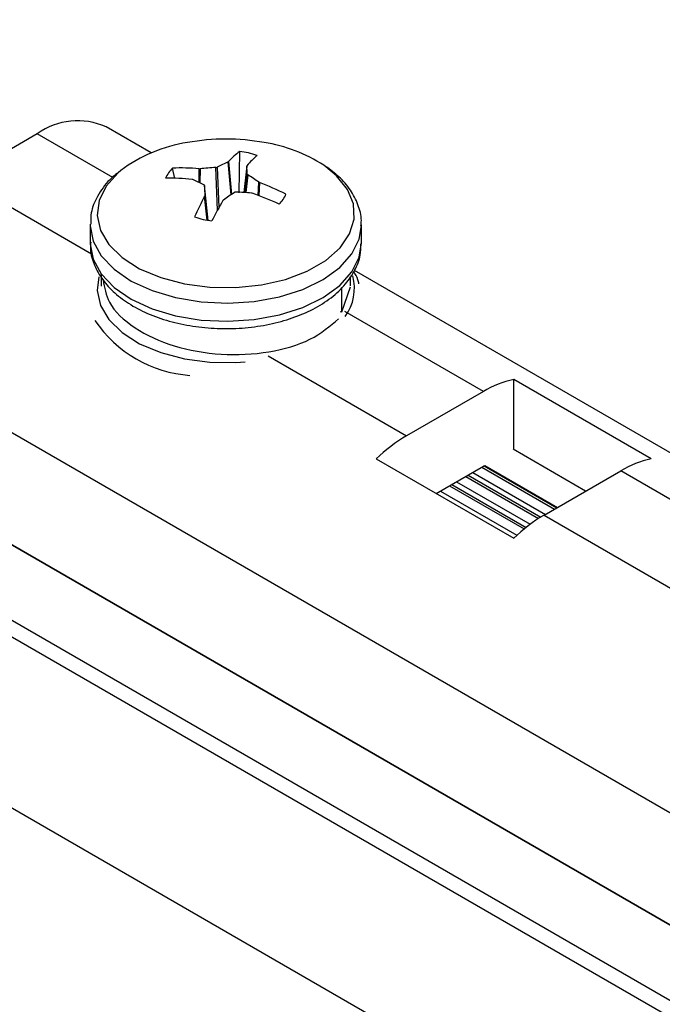
# Model space of a CAD drawing. Units: inches. Extents: x -1.2 to 16.6, y 0.4 to 13.5.
# Drawn here: x 3 to 3, y 5.5 to 5.5 of the extents above; entities that cross this region are included whole.
import ezdxf

# ---------------------------------------------------------------- set-up
doc = ezdxf.new("R2010")
doc.units = ezdxf.units.IN
doc.header["$MEASUREMENT"] = 0

msp = doc.modelspace()

# ---------------------------------------------------------------- linework, layer by layer
at = {"color": 7, "linetype": 'Continuous', "lineweight": 25}
for p, q in [((4.668876699755061, 4.513747047915863), (2.666703848825354, 5.669576832228865)), ((4.6678867502614, 4.50501015411873), (2.665802129644984, 5.660789004156037)), ((3.005046484010421, 5.50503072434257), (3.002588670263883, 5.50644959001704)), ((2.998838975016499, 5.506078279638326), (2.994652902871874, 5.503661711627331)), ((3.009845894693575, 5.502862163445812), (3.009879797826689, 5.505115238172368)), ((3.009251250594349, 5.504550696391094), (3.009274937879257, 5.504566458404363)), ((3.006342450806595, 5.503635707120499), (3.006213408365956, 5.504203186908118)), ((3.007674837499225, 5.50416841733693), (3.007716981247663, 5.504169031455505)), ((3.010266239659766, 5.504321720159493), (3.010108960819682, 5.502874525601699)), ((3.01027335728203, 5.504337228068719), (3.010266125369668, 5.504317688013311)), ((3.007313355165024, 5.503583156718404), (3.007277755886616, 5.503592042084201)), ((3.010179566990631, 5.502870482763845), (3.010284346620527, 5.503880339037661)), ((3.008163406326631, 5.501356367818296), (3.007956043354276, 5.503251745501893)), ((3.010927260064896, 5.503431973172437), (3.010962859343303, 5.503413509781218)), ((3.007967257947881, 5.5026683237967), (3.007974489860245, 5.502697441877524)), ((3.008989364635556, 5.502464433499751), (3.00896567735066, 5.502439093461056)), ((3.0105657777307, 5.502837134528489), (3.010523633982263, 5.502846098435339)), ((3.00172030761495, 5.50111409157594), (3.00172030761495, 5.500126728024992)), ((3.01652030761495, 5.500126728024992), (3.01652030761495, 5.50111409157594)), ((3.002320308002559, 5.498402220032236), (3.002320308002563, 5.497776236257851)), ((3.01592026602424, 5.497791291346769), (3.01592026602424, 5.498297004557661)), ((3.036866289163816, 5.486661541826558), (3.016140035880511, 5.498626553164583)), ((3.015438925816673, 5.496373697589315), (3.015910405950658, 5.497733299033115)), ((3.015438925816673, 5.496373697589315), (3.015438925816658, 5.497691946143052)), ((3.015362678577315, 5.496391203439282), (3.015438925816673, 5.496373697589315)), ((2.989349602012976, 5.494476125118854), (3.109557754814687, 5.425081435613924)), ((3.032313410037869, 5.488358594604204), (3.024818078157292, 5.492685557596864)), ((3.024818078157292, 5.488867733140748), (3.024818078157292, 5.492685557596864)), ((3.023163448289316, 5.492036060114979), (3.018977376144691, 5.489619492103978)), ((3.028741946122445, 5.48660253238062), (3.024782722818232, 5.488888143343545)), ((2.989349548165082, 5.488348475564777), (3.109557700966796, 5.418953786059849)), ((3.109557754814689, 5.418960942446637), (2.989349602012976, 5.488355631951566)), ((3.017322746276714, 5.488358594604198), (3.024818078157292, 5.484031631611543)), ((3.020594082190688, 5.486470092578959), (3.023163448289316, 5.487953356055551)), ((3.023212095329405, 5.487980666298828), (3.023163448289316, 5.487953356055551)), ((3.023212095329405, 5.487980666298828), (3.027170649041024, 5.48569544188348)), ((3.023244076631027, 5.487999901806424), (3.02720329993524, 5.4857142908435)), ((3.022327398592693, 5.487470714838997), (3.026289778297695, 5.485183281724683)), ((3.026472708025268, 5.485292529111324), (3.030658780169893, 5.487709097122319)), ((3.021443371448613, 5.486960376831568), (3.025493747990396, 5.484622144224677)), ((3.109496589718927, 5.414875611214818), (2.989288436917215, 5.484270300719746))]:
    msp.add_line(p, q, dxfattribs=at)
at = {"color": 8, "linetype": 'Continuous', "lineweight": 25}
for p, q in [((3.002956803783396, 5.503701107690726), (2.998838975016499, 5.506078279638326)), ((3.009410376816971, 5.502755593375821), (3.009251250594349, 5.504550696391094)), ((3.009274937879257, 5.504566458404363), (3.00943406861923, 5.502771304428732)), ((3.007660954197949, 5.503423466850276), (3.007674837499225, 5.50416841733693)), ((3.007716981247663, 5.504169031455505), (3.007702709779057, 5.50340325267749)), ((3.008673241145632, 5.50191903278895), (3.008573046863652, 5.504236397544931)), ((3.008650070127114, 5.50425555785661), (3.008745408873066, 5.502050495398023)), ((3.010266125369668, 5.504317688013311), (3.010109282813693, 5.502874507905054)), ((2.994652902871874, 5.503661711627331), (3.001801397575887, 5.499534973474796)), ((3.01031753685008, 5.503835874454124), (3.010217133740411, 5.502868198673027)), ((3.008163272385775, 5.501356390729895), (3.007956268609396, 5.503248485223595)), ((3.01088708178701, 5.502719770987341), (3.010927260064896, 5.503431973172437)), ((3.010962859343303, 5.503413509781218), (3.010922955732835, 5.50270617636478)), ((3.008105531536388, 5.501366594391333), (3.007967257947881, 5.5026683237967)), ((3.007974489860245, 5.502697441877524), (3.008116059260165, 5.501364685182786)), ((3.023163448289316, 5.492036060114979), (3.015611165378993, 5.4963959002373)), ((3.011425093234373, 5.493979332226301), (3.018977376144691, 5.489619492103978)), ((3.023086771431654, 5.487909091447821), (3.027045994735904, 5.485623480484875)), ((3.022202744287573, 5.487398753440392), (3.026170581961704, 5.485108169507566)), ((3.022587864015961, 5.487621078327273), (3.02654708732021, 5.485335467364326)), ((3.034761130819434, 5.485340860501672), (3.030658780169893, 5.487709097122319)), ((3.021318717143492, 5.486888415432963), (3.025389715629144, 5.484538278031276)), ((3.021703836871879, 5.487110740319842), (3.025717164715847, 5.48479389547095)), ((3.020819809727799, 5.486600402312414), (3.024990428725646, 5.484192755213166)), ((3.026472708025268, 5.485292529111324), (3.033628855956418, 5.481161372844801))]:
    msp.add_line(p, q, dxfattribs=at)
at = {"color": 8, "linetype": 'Continuous', "lineweight": 25, "flags": 128}
for points in [[(3.002597668041076, 5.503228219226923), (3.00220899423875, 5.502439586776514), (3.002103270418091, 5.501621930999143), (3.002284824924739, 5.500808726818402), (3.002746224895859, 5.500033266909002), (3.003468580562423, 5.499327298690743), (3.004422318598567, 5.498719724585429), (3.005568392857032, 5.498235418748322), (3.00685988292302, 5.497894208717292), (3.008243915041484, 5.497710063671101), (3.009663826774879, 5.497690522529579), (3.011061486770005, 5.497836385309352), (3.012379674662445, 5.498141680371081), (3.013564423685002, 5.498593908899066), (3.01456723007349, 5.499174556604238), (3.01534703881654, 5.499859851701324), (3.015871924452587, 5.500621738128531), (3.016120398102021, 5.501429024166009), (3.016082287224438, 5.502248659428533), (3.015759152083646, 5.503047087952154), (3.015164221870275, 5.5037916219793), (3.014465223676404, 5.504357556632328)], [(3.003387339667911, 5.504069027396768), (3.003253379473935, 5.503955541645187), (3.002597668041076, 5.503228219226923)], [(3.001720554333758, 5.501148975125628), (3.00172105033268, 5.501053568057562), (3.001883678483936, 5.500221402629491), (3.002324406234347, 5.499423542737007), (3.003026296663631, 5.498690649688331), (3.003962376516214, 5.498050888152315), (3.00509667276832, 5.497528843806005), (3.006385595051103, 5.497144578520865), (3.007779610804069, 5.496912859396301), (3.009225148783607, 5.496842591268322), (3.010666657775829, 5.496936474501681), (3.012048741398572, 5.49719090121637), (3.013318286953296, 5.497596093936425), (3.014426506516301, 5.498136481332853), (3.015330811831279, 5.498791296621058), (3.015996450952114, 5.499535375616741), (3.016397843740688, 5.500340123781383), (3.016519926401454, 5.501070730333476)], [(3.002188955942687, 5.498288374037148), (3.002103270418092, 5.497539226939716), (3.00228482492474, 5.496726022758976), (3.00274622489586, 5.495950562849574), (3.003468580562423, 5.495244594631316), (3.004422318598567, 5.494637020526003), (3.005568392857033, 5.494152714688894), (3.00685988292302, 5.493811504657864), (3.008243915041485, 5.493627359611675), (3.009663826774879, 5.493607818470151), (3.010180803648145, 5.493642165366481)]]:
    msp.add_lwpolyline(points, dxfattribs=at)
at = {"color": 7, "linetype": 'Continuous', "lineweight": 25, "flags": 128}
msp.add_lwpolyline([(3.00172030761495, 5.500126728024997), (3.00172105033267, 5.500066204506606), (3.001883678483926, 5.499234039078535), (3.002324406234337, 5.498436179186051), (3.003026296663621, 5.497703286137376), (3.003962376516204, 5.497063524601359), (3.00509667276831, 5.49654148025505), (3.006385595051092, 5.496157214969908), (3.00777961080406, 5.495925495845345), (3.009225148783597, 5.495855227717366), (3.01066665777582, 5.495949110950725), (3.012048741398563, 5.496203537665415), (3.013318286953286, 5.49660873038547), (3.014426506516292, 5.497149117781897), (3.015330811831269, 5.497803933070102), (3.015996450952104, 5.498548012065785), (3.016397843740678, 5.499352760230427), (3.01652030761495, 5.500126728024997)], dxfattribs=at)
at = {"color": 7, "linetype": 'Continuous', "lineweight": 25}
for centre, radius, start, end in [((3.001035875427878, 5.503011669669938), 0.003772329269263141, 65.69288095391646, 125.6175774752053), ((3.009120307614962, 5.493990406304024), 0.01179542145594017, 79.80353238362824, 100.196467616376), ((3.008292050439226, 5.497493900309102), 0.008202955806854074, 98.83449471235468, 126.7210684932887), ((3.012571957830391, 5.501540239115211), 0.004475303759993316, 126.9816465884205, 137.4522652258481), ((3.009229502073724, 5.500122647717794), 0.005034763550895487, 71.55986536477485, 82.57888003178044), ((3.00991690283861, 5.49732170047863), 0.008377976740182803, 57.11940026654847, 81.13240702913674), ((3.012936987419941, 5.496283204836515), 0.009051854647118737, 114.0278278504792, 118.2679400992022), ((3.014519410590351, 5.500738025654485), 0.005566257873629023, 131.624226406046, 139.7134451461762), ((3.007331792492508, 5.503031631623687), 0.001619668126192545, 133.6698619170097, 157.2019736049729), ((3.006678926500236, 5.493039107497198), 0.01117378074899732, 84.88648297790601, 92.38772773621497), ((3.009214326977875, 5.490614245386996), 0.0136372383420849, 92.69528169466498, 96.30368918977659), ((2.985096238002633, 5.503049982055514), 0.02520179177091699, 1.888142050482881, 2.883321465608653), ((3.005989456833381, 5.491443001608187), 0.01221715592674518, 83.94690658841706, 90.7072289929708), ((3.003002553664633, 5.493740569022118), 0.01074521019500561, 62.74656163693405, 66.34781163756853), ((3.004283258813082, 5.494064455286186), 0.01148447404034361, 54.65346512003683, 58.3028585455823), ((3.088234836915451, 5.505627219217279), 0.08031380270341186, 181.6972344490592, 182.0905638046885), ((3.006118073319614, 5.4904110120427), 0.0138757666114526, 63.07219240190205, 69.5643921697041), ((3.02216871682602, 5.495049170955056), 0.01611623170259747, 151.7862221698261, 156.2393752918527), ((3.029188652618096, 5.490725838163413), 0.02337026055342679, 149.9203481690564, 153.0258277134095), ((3.017065763034775, 5.491234682275748), 0.01383240845463727, 122.7117805270578, 125.7235582763156), ((3.009265908428749, 5.487537991566048), 0.01535968780573373, 85.30308544726876, 88.50152924849078), ((3.005203219520135, 5.487665456155615), 0.01609151500672408, 64.90795806966693, 70.53361382431773), ((3.010908822737129, 5.503409933314187), 0.001619668126555045, 313.6698619183747, 337.2019736012638), ((3.00901111315624, 5.506318917219978), 0.005034763551036125, 251.5598653648669, 262.5788800316178), ((3.025964825671696, 5.487331778290814), 0.005475215312632461, 102.089733964231, 120.7735966853475), ((3.023416899148462, 5.482077563742838), 0.008751574024459027, 120.4830075208706, 134.1348406190824), ((3.033460157552265, 5.483004815298176), 0.005475215312608913, 102.0897339641933, 120.7735966853865), ((3.030912231028979, 5.477750600750265), 0.008751574024358218, 120.4830075208038, 134.1348406191711)]:
    msp.add_arc(centre, radius, start, end, dxfattribs=at)
at = {"color": 8, "linetype": 'Continuous', "lineweight": 25}
for centre, radius, start, end in [((3.013613666693874, 5.497644456297512), 0.002521116609082311, 322.8398061129483, 15.68333049553313), ((3.007627952120228, 5.499697779159235), 0.006802068883143953, 213.9265680856306, 266.078808447066)]:
    msp.add_arc(centre, radius, start, end, dxfattribs=at)
at = {"color": 7, "linetype": 'Continuous', "lineweight": 25}
for points, knots in [([(3.008573046863652, 5.504236397544931), (3.008585362685691, 5.504237571268866), (3.008609994351301, 5.504239918718786), (3.008635467663265, 5.504248203241268), (3.008647217485012, 5.504254121106923), (3.008650070127114, 5.50425555785661)], [0, 0, 0, 0, 0.4309183025978526, 0.8618373585340868, 1, 1, 1, 1]), ([(3.016491155196781, 5.501058651065954), (3.016500966888726, 5.501155076093631), (3.01654041541267, 5.501542758975947), (3.016351434674499, 5.502218167421305), (3.015940267922912, 5.50302487667234), (3.015344489367604, 5.503733492095661), (3.014813569950591, 5.504117028020436), (3.014562832987398, 5.504298160278878)], [0, 0, 0, 0, 0.07741574856087757, 0.3112548812463879, 0.5446164916905051, 0.7849363306314453, 1, 1, 1, 1]), ([(3.00326412825489, 5.503974609895893), (3.003062464350041, 5.503811045716176), (3.00270567424381, 5.50352166283876), (3.002453246590793, 5.503175792698888), (3.002343495389029, 5.503025414311055)], [0, 0, 0, 0, 0.5652172000525544, 1, 1, 1, 1]), ([(3.010284346620527, 5.503880339037661), (3.010285784908722, 5.50387357268277), (3.010288661487628, 5.50386003996116), (3.010303625335466, 5.503844980608162), (3.010314819187314, 5.503837653372987), (3.01031753685008, 5.503835874454124)], [0, 0, 0, 0, 0.4309183025355703, 0.8618373585044897, 1, 1, 1, 1]), ([(3.002343495389029, 5.503025414311055), (3.002244901087511, 5.502866763651115), (3.001976228677502, 5.502434435874568), (3.001743368449127, 5.501796359677172), (3.001750393169294, 5.501319527535332), (3.001752829356838, 5.501154161158157)], [0, 0, 0, 0, 0.2746574333251994, 0.7484496913330903, 1, 1, 1, 1]), ([(3.007956268609396, 5.503248485223595), (3.007954830321201, 5.503255938414156), (3.007951953742297, 5.50327084480831), (3.007936989894444, 5.503285196315288), (3.007925796042599, 5.503291435135536), (3.007923078379831, 5.503292949807136)], [0, 0, 0, 0, 0.4309183025313216, 0.8618373583356557, 1, 1, 1, 1]), ([(3.009667568366266, 5.502892426716329), (3.009655252544229, 5.502891939828062), (3.009630620878622, 5.502890966050673), (3.009605147566668, 5.502881973682172), (3.00959339774491, 5.502874967401597), (3.009590545102807, 5.502873266404649)], [0, 0, 0, 0, 0.4309183026022487, 0.8618373585579239, 1, 1, 1, 1]), ([(3.001752829356828, 5.500166797607201), (3.001743787001478, 5.5000324502249), (3.001715107903528, 5.49960634866315), (3.001935699073119, 5.498900638456809), (3.002378248330006, 5.49810160146572), (3.003046726062153, 5.497376884189293), (3.003915786044096, 5.496738069496732), (3.004970717290047, 5.496206592299532), (3.006171300487841, 5.495804221448921), (3.007470823095144, 5.495545065934039), (3.008823261464571, 5.495435866525399), (3.01018495463194, 5.495478897056075), (3.011512963414162, 5.495673267538795), (3.01276587907926, 5.496015452292731), (3.013904928847967, 5.496500250584739), (3.014891142556263, 5.497121479162664), (3.015660220849118, 5.497843593998509), (3.016182407942035, 5.498632837925403), (3.01647747392559, 5.499379184584343), (3.01648711206493, 5.499866755102842), (3.016491155196771, 5.500071287514999)], [0, 0, 0, 0, 0.02506939013271356, 0.07951108614618561, 0.1340597373491516, 0.1904224139085886, 0.2490469488229483, 0.3091254259660225, 0.369564788973424, 0.4298461519172873, 0.4899627396773533, 0.5500363884377989, 0.610213632791323, 0.6706321725813458, 0.7314707433980964, 0.7928523569378871, 0.8545951818424943, 0.9092707020182258, 0.9619396959714578, 1, 1, 1, 1]), ([(3.016375136456901, 5.497889530594089), (3.016361460789079, 5.497968722530097), (3.016320336670439, 5.498206860704715), (3.01618657983874, 5.498420128543686), (3.016097303328072, 5.498562474981317)], [0, 0, 0, 0, 0.3325461620538984, 1, 1, 1, 1]), ([(3.002433565348595, 5.498096636313841), (3.002501172275625, 5.497690187538531), (3.00265953261099, 5.496738134735721), (3.004066409608755, 5.49543762315808), (3.006231466589705, 5.494428319327849), (3.008863267307424, 5.493964234733533), (3.011506784305531, 5.494104280547771), (3.013865007236288, 5.494793708158134), (3.014799441399113, 5.495592493083115), (3.015268655965345, 5.495993593061046)], [0, 0, 0, 0, 0.1108695268597795, 0.2596972858701738, 0.4072543953341428, 0.5553337116053101, 0.7038434356973073, 0.8512886414214105, 1, 1, 1, 1])]:
    msp.add_open_spline(points, degree=3, knots=knots, dxfattribs=at)

doc.saveas('drawing.dxf')
